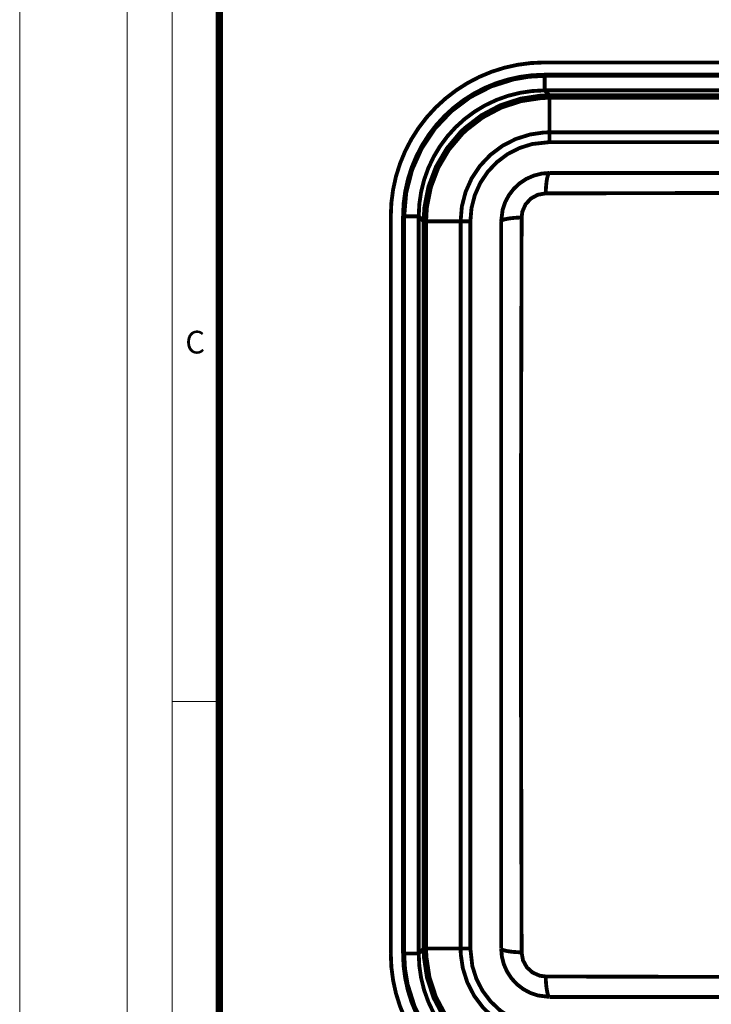
# Model space of a CAD drawing. Units: millimetres. Extents: x 2513 to 3563, y -43 to 3743.
# Drawn here: x 2513 to 2738, y 603 to 923 of the extents above; entities that cross this region are included whole.
import ezdxf

# ---------------------------------------------------------------- set-up
doc = ezdxf.new("R2010")
doc.units = ezdxf.units.MM
doc.layers.get('0').update_dxf_attribs({"true_color": 0x000000})
doc.layers.add('Defpoint', color=3, linetype='Continuous', lineweight=0, plot=False)
doc.layers.add('EvoRamisA4', color=7, linetype='Continuous')
doc.styles.add('ARIAL', font='ARIAL.TTF')

msp = doc.modelspace()

# ---------------------------------------------------------------- linework, layer by layer
at = {"color": 0, "extrusion": (0, 0, -1), "const_width": 1.25}
for points in [[(-2684.03, 909.13), (-2679.68, 908.94), (-2675.35, 908.37), (-2671.09, 907.43), (-2666.93, 906.12), (-2662.9, 904.45), (-2659.03, 902.43), (-2655.36, 900.09), (-2651.9, 897.43), (-2648.68, 894.49), (-2645.73, 891.27), (-2643.08, 887.81), (-2640.73, 884.13), (-2638.72, 880.27), (-2637.05, 876.23), (-2635.74, 872.08), (-2634.8, 867.82), (-2634.23, 863.49), (-2634.04, 859.14)], [(-2924.03, 909.13), (-2684.03, 909.13)], [(-2684.03, 905.13), (-2680.02, 904.96), (-2676.05, 904.43), (-2672.13, 903.56), (-2668.3, 902.36), (-2664.59, 900.82), (-2661.04, 898.97), (-2657.65, 896.81), (-2654.47, 894.37), (-2651.51, 891.66), (-2648.8, 888.7), (-2646.36, 885.52), (-2644.2, 882.13), (-2642.35, 878.57), (-2640.81, 874.87), (-2639.6, 871.04), (-2638.74, 867.12), (-2638.21, 863.15), (-2638.04, 859.14)], [(-2638.4, 859.04), (-2639.06, 866.72), (-2640.98, 874.18), (-2644.14, 881.21), (-2648.42, 887.61), (-2653.73, 893.2), (-2659.89, 897.82), (-2666.74, 901.33), (-2674.09, 903.65), (-2679.08, 904.49), (-2684.12, 904.77)], [(-2684.12, 900.04), (-2684.12, 900.14), (-2684.12, 900.39), (-2684.12, 900.8), (-2684.12, 901.35), (-2684.12, 902.04), (-2684.12, 902.85), (-2684.12, 903.77), (-2684.12, 904.77)], [(-2924.03, 905.13), (-2684.03, 905.13)], [(-2684.12, 904.77), (-2923.94, 904.77)], [(-2643.13, 859.04), (-2643.33, 863.06), (-2643.92, 867.04), (-2644.89, 870.95), (-2646.25, 874.73), (-2647.97, 878.37), (-2650.04, 881.82), (-2652.43, 885.05), (-2655.14, 888.04), (-2658.12, 890.74), (-2661.35, 893.13), (-2664.8, 895.2), (-2668.43, 896.92), (-2672.22, 898.28), (-2676.13, 899.25), (-2680.11, 899.84), (-2684.12, 900.04)], [(-2685.71, 898.45), (-2684.12, 900.04)], [(-2684.12, 900.04), (-2923.94, 900.04)], [(-2685.71, 898.45), (-2683.05, 898.37), (-2676.22, 897.33), (-2669.66, 895.18), (-2663.55, 891.94), (-2658.07, 887.74), (-2656.72, 886.45), (-2652.27, 881.16), (-2648.76, 875.22), (-2646.31, 868.76), (-2644.97, 861.98), (-2644.72, 857.46)], [(-2645.53, 857.45), (-2645.78, 861.89), (-2647.1, 868.53), (-2649.5, 874.86), (-2652.94, 880.69), (-2657.3, 885.86), (-2658.63, 887.13), (-2664, 891.25), (-2669.98, 894.42), (-2676.41, 896.54), (-2683.11, 897.55), (-2685.72, 897.64)], [(-2685.74, 897.64), (-2685.73, 898.24), (-2685.73, 898.45)], [(-2685.74, 886.4), (-2685.74, 897.64)], [(-2922.33, 898.45), (-2685.73, 898.45)], [(-2685.74, 897.64), (-2922.33, 897.64)], [(-2685.74, 886.4), (-2683.74, 886.33), (-2679.34, 885.68), (-2674.69, 884.21), (-2670.36, 881.98), (-2666.46, 879.05), (-2663.1, 875.51), (-2660.39, 871.46), (-2658.4, 867.01), (-2657.18, 862.28), (-2656.77, 857.43)], [(-2685.74, 883.22), (-2685.74, 884.13), (-2685.74, 884.99), (-2685.74, 885.76), (-2685.74, 886.4)], [(-2922.33, 886.4), (-2685.74, 886.4)], [(-2659.95, 857.43), (-2660.32, 861.76), (-2661.4, 865.96), (-2663.17, 869.92), (-2665.59, 873.53), (-2668.57, 876.68), (-2672.04, 879.29), (-2675.9, 881.27), (-2680.04, 882.58), (-2685.74, 883.22)], [(-2685.74, 883.22), (-2922.33, 883.22)], [(-2685.74, 873.18), (-2683.17, 872.97), (-2680.6, 872.31), (-2678.22, 871.27), (-2675.99, 869.79), (-2674.11, 868.04), (-2672.5, 865.95), (-2671.3, 863.71), (-2670.46, 861.23), (-2669.99, 857.43)], [(-2685.74, 873.18), (-2685.52, 873.05), (-2685.3, 872.69), (-2685.1, 872.1), (-2684.92, 871.29), (-2684.76, 870.3), (-2684.63, 869.15), (-2684.53, 867.88), (-2684.48, 866.53)], [(-2922.33, 873.18), (-2893.37, 873.18), (-2864.28, 873.18), (-2835.1, 873.18), (-2812.83, 873.18), (-2790.54, 873.18), (-2768.26, 873.18), (-2746.03, 873.18), (-2715.84, 873.18), (-2685.74, 873.18)], [(-2676.64, 858.69), (-2676.88, 860.58), (-2677.9, 862.93), (-2679.63, 864.84), (-2681.92, 866.09), (-2684.48, 866.53)], [(-2684.48, 866.53), (-2714.82, 866.6), (-2745.34, 866.67), (-2763.31, 866.71), (-2781.3, 866.74), (-2799.36, 866.75), (-2817.43, 866.75), (-2844.02, 866.71), (-2870.55, 866.66), (-2897.12, 866.59), (-2923.59, 866.53)], [(-2634.04, 859.14), (-2634.04, 619.13)], [(-2638.04, 859.14), (-2638.04, 619.13)], [(-2638.4, 619.23), (-2638.4, 859.04)], [(-2638.4, 859.04), (-2639.4, 859.04), (-2640.32, 859.04), (-2641.13, 859.04), (-2641.82, 859.04), (-2642.37, 859.04), (-2642.78, 859.04), (-2643.03, 859.04), (-2643.13, 859.04)], [(-2643.13, 619.23), (-2643.13, 859.04)], [(-2643.13, 859.04), (-2644.72, 857.46)], [(-2669.99, 857.43), (-2670.11, 857.65), (-2670.48, 857.87), (-2671.07, 858.07), (-2671.88, 858.25), (-2672.87, 858.41), (-2674.02, 858.54), (-2675.29, 858.64), (-2676.64, 858.69)], [(-2676.64, 619.58), (-2676.57, 649.92), (-2676.5, 680.44), (-2676.46, 698.41), (-2676.43, 716.4), (-2676.42, 734.46), (-2676.42, 752.53), (-2676.46, 779.12), (-2676.51, 805.65), (-2676.58, 832.22), (-2676.64, 858.69)], [(-2644.72, 857.43), (-2644.72, 620.83)], [(-2645.53, 857.43), (-2644.93, 857.43), (-2644.72, 857.43)], [(-2645.53, 620.85), (-2645.53, 857.43)], [(-2656.77, 857.43), (-2645.53, 857.43)], [(-2656.77, 857.43), (-2656.77, 620.85)], [(-2659.95, 857.43), (-2659.04, 857.43), (-2658.18, 857.43), (-2657.41, 857.43), (-2656.77, 857.43)], [(-2659.95, 620.85), (-2659.95, 857.43)], [(-2669.99, 857.43), (-2669.99, 828.47), (-2669.99, 799.38), (-2669.99, 770.2), (-2669.99, 747.93), (-2669.99, 725.64), (-2669.99, 703.36), (-2669.99, 681.13), (-2669.99, 650.94), (-2669.99, 620.85)], [(-2634.04, 619.13), (-2634.23, 614.78), (-2634.8, 610.45), (-2635.74, 606.19), (-2637.05, 602.04), (-2638.72, 598), (-2640.73, 594.14), (-2643.08, 590.46), (-2645.73, 587), (-2648.68, 583.78), (-2651.9, 580.84), (-2655.36, 578.18), (-2659.03, 575.84), (-2662.9, 573.82), (-2666.93, 572.15), (-2671.09, 570.84), (-2675.35, 569.9), (-2679.68, 569.33), (-2684.03, 569.14)], [(-2638.04, 619.13), (-2638.21, 615.12), (-2638.74, 611.15), (-2639.6, 607.23), (-2640.81, 603.4), (-2642.35, 599.69), (-2644.2, 596.14), (-2646.36, 592.75), (-2648.8, 589.57), (-2651.51, 586.61), (-2654.47, 583.9), (-2657.65, 581.46), (-2661.04, 579.3), (-2664.59, 577.45), (-2668.3, 575.91), (-2672.13, 574.71), (-2676.05, 573.84), (-2680.02, 573.31), (-2684.03, 573.14)], [(-2684.12, 573.5), (-2676.45, 574.16), (-2668.99, 576.08), (-2661.96, 579.24), (-2655.56, 583.52), (-2649.97, 588.83), (-2645.35, 594.99), (-2641.84, 601.84), (-2639.52, 609.19), (-2638.68, 614.18), (-2638.4, 619.23)], [(-2638.4, 619.23), (-2639.4, 619.23), (-2640.32, 619.23), (-2641.13, 619.23), (-2641.82, 619.23), (-2642.37, 619.23), (-2642.78, 619.23), (-2643.03, 619.23), (-2643.13, 619.23)], [(-2684.12, 578.23), (-2680.11, 578.43), (-2676.13, 579.02), (-2672.22, 579.99), (-2668.43, 581.35), (-2664.8, 583.07), (-2661.35, 585.14), (-2658.12, 587.53), (-2655.14, 590.24), (-2652.43, 593.22), (-2650.04, 596.45), (-2647.97, 599.9), (-2646.25, 603.54), (-2644.89, 607.32), (-2643.92, 611.23), (-2643.33, 615.21), (-2643.13, 619.23)], [(-2644.72, 620.81), (-2643.13, 619.23)], [(-2644.72, 620.81), (-2644.8, 618.15), (-2645.83, 611.32), (-2647.99, 604.76), (-2651.23, 598.65), (-2655.43, 593.18), (-2656.72, 591.82), (-2662, 587.37), (-2667.95, 583.86), (-2674.41, 581.41), (-2681.19, 580.07), (-2685.71, 579.82)], [(-2645.53, 620.85), (-2644.93, 620.83), (-2644.72, 620.83)], [(-2685.72, 580.63), (-2681.28, 580.88), (-2674.64, 582.2), (-2668.31, 584.6), (-2662.48, 588.04), (-2657.3, 592.41), (-2656.04, 593.73), (-2651.92, 599.1), (-2648.74, 605.08), (-2646.63, 611.51), (-2645.62, 618.21), (-2645.53, 620.82)], [(-2656.77, 620.85), (-2645.53, 620.85)], [(-2656.77, 620.85), (-2656.84, 618.84), (-2657.49, 614.44), (-2658.96, 609.79), (-2661.19, 605.46), (-2664.12, 601.56), (-2667.66, 598.21), (-2671.71, 595.5), (-2676.16, 593.5), (-2680.88, 592.28), (-2685.74, 591.87)], [(-2659.95, 620.85), (-2659.04, 620.85), (-2658.18, 620.85), (-2657.41, 620.85), (-2656.77, 620.85)], [(-2685.74, 595.05), (-2681.41, 595.42), (-2677.21, 596.5), (-2673.25, 598.28), (-2669.64, 600.69), (-2666.49, 603.67), (-2663.88, 607.14), (-2661.9, 611), (-2660.59, 615.14), (-2659.95, 620.85)], [(-2669.99, 620.85), (-2670.2, 618.27), (-2670.85, 615.7), (-2671.9, 613.32), (-2673.38, 611.09), (-2675.12, 609.21), (-2677.22, 607.6), (-2679.46, 606.4), (-2681.94, 605.56), (-2685.74, 605.09)], [(-2669.99, 620.85), (-2670.11, 620.62), (-2670.48, 620.4), (-2671.07, 620.2), (-2671.88, 620.02), (-2672.87, 619.86), (-2674.02, 619.73), (-2675.29, 619.64), (-2676.64, 619.58)], [(-2684.48, 611.74), (-2682.59, 611.98), (-2680.24, 613), (-2678.33, 614.73), (-2677.08, 617.02), (-2676.64, 619.58)], [(-2923.59, 611.74), (-2893.25, 611.67), (-2862.73, 611.6), (-2844.76, 611.56), (-2826.77, 611.53), (-2808.7, 611.52), (-2790.64, 611.52), (-2764.05, 611.56), (-2737.52, 611.61), (-2710.94, 611.68), (-2684.48, 611.74)], [(-2684.48, 611.74), (-2684.53, 610.39), (-2684.63, 609.12), (-2684.76, 607.97), (-2684.92, 606.98), (-2685.1, 606.17), (-2685.3, 605.58), (-2685.52, 605.22), (-2685.74, 605.09)], [(-2685.74, 605.09), (-2714.7, 605.09), (-2743.79, 605.09), (-2772.97, 605.09), (-2795.24, 605.09), (-2817.53, 605.09), (-2839.81, 605.09), (-2862.04, 605.09), (-2892.23, 605.09), (-2922.33, 605.09)]]:
    msp.add_lwpolyline(points, dxfattribs=at)
at = {"layer": 'Defpoint'}
msp.add_lwpolyline([(2513.2, 1441.64), (2513.2, -43.36), (3563.2, -43.36), (3563.2, 1441.64)], close=True, dxfattribs=at)
at = {"layer": 'EvoRamisA4', "color": 7, "linetype": 'Continuous', "lineweight": 20}
msp.add_line((2578.25, 701.16), (2562.86, 701.16), dxfattribs=at)
at = {"layer": 'EvoRamisA4', "color": 7, "linetype": 'Continuous', "lineweight": 18, "flags": 128}
for points in [[(2548.2, -6.36), (3539.69, -6.36), (3539.69, 1408.64), (2548.2, 1408.64)], [(2562.86, 8.29), (3525.03, 8.29), (3525.03, 1393.98), (2562.86, 1393.98)]]:
    msp.add_lwpolyline(points, close=True, dxfattribs=at)
at = {"layer": 'EvoRamisA4', "color": 7, "lineweight": 30, "const_width": 2.4}
msp.add_lwpolyline([(2578.25, 23.68), (3509.64, 23.68), (3509.64, 1378.59), (2578.25, 1378.59)], close=True, dxfattribs=at)

# ---------------------------------------------------------------- texts
at = {"layer": 'EvoRamisA4', "color": 7, "insert": (2570.34, 821.82), "char_height": 7.38, "attachment_point": 2, "line_spacing_factor": 0.962448, "style": 'ARIAL'}
msp.add_mtext('C', dxfattribs=at)

doc.saveas('drawing.dxf')
